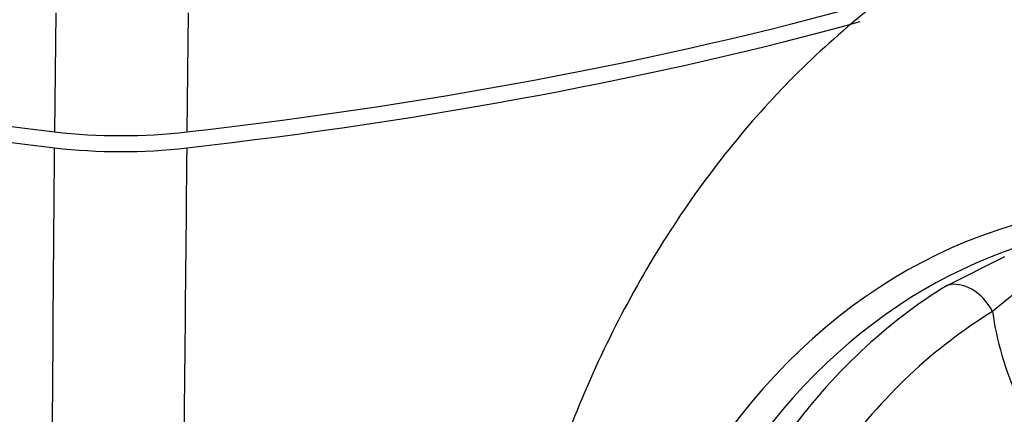
# Paper-space layout 'Sheet1' of a CAD drawing. Units: millimetres. Extents: x 0 to 210, y -3 to 297.
# Drawn here: x 37 to 41, y 212 to 214 of the extents above; entities that cross this region are included whole.
import ezdxf

# ---------------------------------------------------------------- set-up
doc = ezdxf.new("R2010")
doc.units = ezdxf.units.MM
doc.layers.add('A2B7N0B000', color=7, linetype='Continuous')
doc.layers.add('Default', color=7, linetype='Continuous')

# ---------------------------------------------------------------- blocks, each defined once
blk = doc.blocks.new('SE13')
at = {"layer": 'A2B7N0B000', "color": 7, "linetype": 'Continuous'}
for p, q in [((37.2118, 213.6339), (37.2071, 213.1285)), ((37.7734, 213.6333), (37.7686, 213.1279)), ((40.9944, 212.4772), (41.2399, 212.5999)), ((41.3543, 212.5041), (41.1871, 212.3663))]:
    blk.add_line(p, q, dxfattribs=at)
for centre, radius, start, end in [((37.4899, 215.5433), 2.4987, 263.4911, 276.3849), ((42.4652, 212.543), 1.2903, 187.873, 204.6746)]:
    blk.add_arc(centre, radius, start, end, dxfattribs=at)
for centre, major_axis, ratio, start_param, end_param in [((40.0382, 216.3609), (-9.6692, 0.0905), 0.352102, 0.340843, 1.276946), ((40.0375, 216.2935), (-9.6701, 0.0905), 0.352102, 0.340787, 1.277002), ((34.5664, 216.3668), (9.6692, -0.0905), 0.352102, -1.229954, -0.871639), ((34.5658, 216.2994), (9.6701, -0.0905), 0.352102, -1.230009, -0.890283), ((42.7406, 208.2861), (1.5803, -4.4083), 0.677208, 2.053549, 7.573162), ((42.8007, 208.3077), (1.5478, -4.3178), 0.677208, 2.414281, 3.722257), ((37.4706, 213.4293), (-0.9, 0.0084), 0.352102, 1.276946, 1.911639), ((41.0663, 212.3137), (-0.0943, 0.1533), 0.728464, 4.609563, 6.096503), ((42.9355, 208.356), (-1.5455, 4.3114), 0.677208, 0.141243, 0.431581), ((43.0557, 208.3991), (-1.4878, 4.1504), 0.677208, 0.141243, 0.431581)]:
    blk.add_ellipse(centre, major_axis=major_axis, ratio=ratio, start_param=start_param, end_param=end_param, dxfattribs=at)
blk.add_open_spline([(41.1257, 213.9564), (41.0792, 213.9319), (40.9283, 213.8516), (40.6634, 213.6571), (40.3585, 213.3882), (40.0784, 213.0782), (39.8273, 212.7344), (39.6063, 212.357), (39.4175, 211.9488), (39.2626, 211.5124), (39.1433, 211.0513), (39.0877, 210.7269), (39.066, 210.5595), (39.0655, 210.5552)], degree=3, knots=[0, 0, 0, 0, 0.0119657, 0.0456515, 0.079531, 0.1137502, 0.1484213, 0.1836099, 0.2193266, 0.2555274, 0.2921253, 0.3290115, 0.3299842, 0.3299842, 0.3299842, 0.3299842], dxfattribs=at)
for points in [[(37.1866, 210.3008), (37.1933, 211.2207), (37.2, 212.1407), (37.2067, 213.0607)], [(37.7678, 213.0601), (37.7613, 212.3859), (37.7549, 211.7116), (37.7484, 211.0374)]]:
    blk.add_open_spline(points, degree=3, dxfattribs=at)

psp = doc.layouts.new('Sheet1')

# ---------------------------------------------------------------- block references
at = {"layer": 'Default'}
psp.add_blockref('SE13', (0, 0), dxfattribs=at)

doc.saveas('drawing.dxf')
